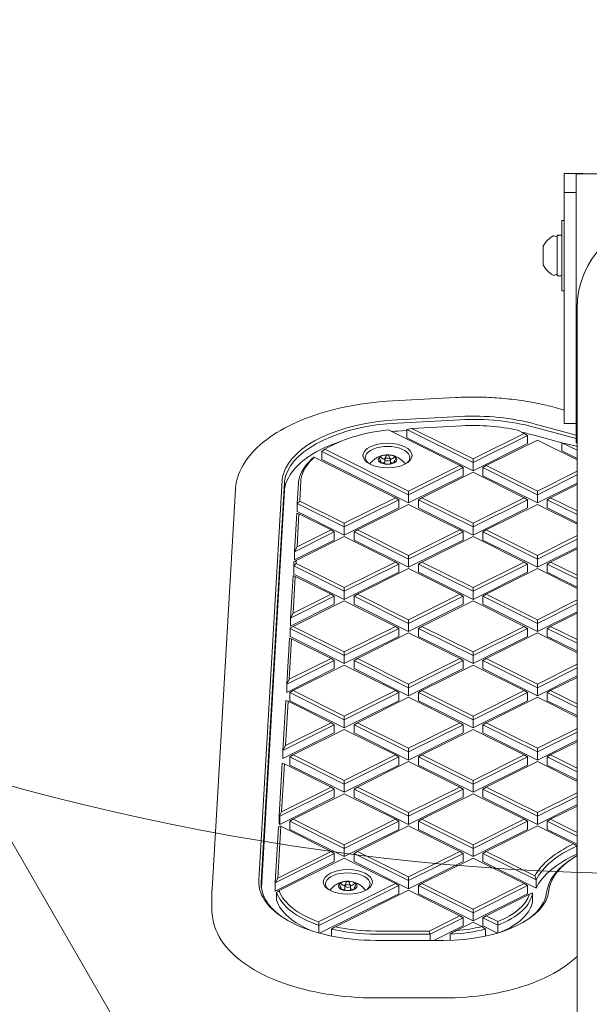
# Model space of a CAD drawing. Units: millimetres. Extents: x 611 to 11031, y 1105 to 7310.
# Drawn here: x 8019 to 8262, y 4242 to 4663 of the extents above; entities that cross this region are included whole.
import ezdxf

# ---------------------------------------------------------------- set-up
doc = ezdxf.new("R2010")
doc.units = ezdxf.units.MM
doc.header["$LTSCALE"] = 30
doc.layers.add('Fall Zone', color=5, linetype='Continuous', lineweight=20, true_color=0x0000ff)
doc.layers.add('Visible (ISO)', color=7, linetype='Continuous', lineweight=18)

msp = doc.modelspace()

# ---------------------------------------------------------------- linework, layer by layer
at = {"layer": 'Fall Zone', "color": 150, "true_color": 0x0080ff}
msp.add_line((7214.86, 5697.92), (9189.86, 2277.12), dxfattribs=at)
at = {"layer": 'Fall Zone', "color": 1, "true_color": 0xff0000}
for centre in [(8294.86, 5347.73), (9296.68, 3462.52)]:
    msp.add_circle(centre, 1050, dxfattribs=at)
at = {"layer": 'Fall Zone', "color": 7}
msp.add_arc((8031.32, 4309.84), 3000, 0, 90, dxfattribs=at)
at = {"layer": 'Fall Zone', "color": 1, "true_color": 0xff0000}
msp.add_arc((7832.73, 3987.73), 1050, 30, 210, dxfattribs=at)
at = {"layer": 'Visible (ISO)'}
for p, q in [((8251.36, 4597.28), (8251.36, 4589.18)), ((8251.36, 4597.28), (8259.36, 4597.28)), ((8256.36, 4597.23), (8333.36, 4597.23)), ((8256.36, 4597.23), (8256.36, 4581.23)), ((8259.36, 4597.28), (8259.36, 4597.23)), ((8251.36, 4581.28), (8251.36, 4589.18)), ((8251.36, 4589.18), (8256.36, 4589.18)), ((8250.36, 4547.23), (8250.36, 4577.23)), ((8251.36, 4577.23), (8250.36, 4577.23)), ((8251.36, 4581.28), (8251.36, 4498.28)), ((8256.36, 4498.23), (8256.36, 4581.23)), ((8248.36, 4570.23), (8247.05, 4570.67)), ((8248.36, 4570.83), (8248.36, 4570.83)), ((8248.36, 4570.79), (8248.36, 4570.83)), ((8248.36, 4553.63), (8248.36, 4570.79)), ((8249.42, 4570.93), (8248.46, 4570.93)), ((8242.36, 4566.23), (8242.36, 4565.7)), ((8242.36, 4565.7), (8242.36, 4562.23)), ((8242.36, 4562.23), (8242.36, 4558.77)), ((8242.36, 4558.77), (8242.36, 4558.23)), ((8248.36, 4554.23), (8247.05, 4553.8)), ((8250.36, 4553.53), (8248.46, 4553.53)), ((8251.36, 4547.23), (8250.36, 4547.23)), ((8256.81, 4539.73), (8256.81, 4423.73)), ((8204.9, 4501.54), (8178.1, 4500.13)), ((8251.36, 4496.18), (8247.42, 4497.26)), ((8251.36, 4490.38), (8251.36, 4498.28)), ((8256.36, 4498.23), (8256.36, 4482.23)), ((8206.74, 4493.41), (8179.93, 4492)), ((8180.04, 4490.64), (8206.84, 4492.05)), ((8186.27, 4488.32), (8207.57, 4489.44)), ((8238.42, 4488.88), (8256.36, 4483.98)), ((8256.36, 4485.41), (8238.9, 4490.19)), ((8251.36, 4490.38), (8256.36, 4490.38)), ((8176.23, 4487.67), (8206.7, 4472.44)), ((8180.04, 4487.18), (8184.08, 4487.39)), ((8184.08, 4487.84), (8186.27, 4488.32)), ((8184.08, 4487.84), (8212.36, 4473.7)), ((8184.08, 4487.84), (8184.08, 4484.37)), ((8212.36, 4475.27), (8186.27, 4488.32)), ((8234.2, 4486.19), (8212.36, 4475.27)), ((8212.36, 4473.7), (8235.61, 4485.33)), ((8231.44, 4487.57), (8234.2, 4486.19)), ((8235.61, 4485.33), (8234.2, 4486.19)), ((8235.61, 4485.33), (8235.61, 4481.86)), ((8238.42, 4485.42), (8250.35, 4482.16)), ((8184.08, 4484.37), (8212.36, 4470.23)), ((8212.36, 4470.23), (8235.61, 4481.86)), ((8218.01, 4472.44), (8239.86, 4483.36)), ((8239.86, 4483.36), (8256.81, 4474.89)), ((8250.35, 4482.2), (8255.99, 4480.95)), ((8250.35, 4482.2), (8256.81, 4478.97)), ((8250.35, 4482.2), (8250.35, 4478.74)), ((8255.99, 4480.95), (8256.81, 4480.73)), ((8256.81, 4480.54), (8255.99, 4480.95)), ((8256.81, 4482.23), (8256.36, 4482.23)), ((8147.76, 4478.5), (8184.86, 4459.95)), ((8147.76, 4478.5), (8147.76, 4475.03)), ((8184.86, 4461.52), (8149.1, 4479.4)), ((8250.35, 4478.74), (8256.81, 4475.51)), ((8144.55, 4476.02), (8179.2, 4458.69)), ((8147.76, 4475.03), (8184.86, 4456.48)), ((8172.99, 4474.03), (8172.99, 4473.62)), ((8174.66, 4473.1), (8174.66, 4475.01)), ((8177.06, 4473.1), (8177.06, 4475.01)), ((8178.73, 4474.03), (8178.73, 4473.62)), ((8206.7, 4472.44), (8184.86, 4461.52)), ((8208.11, 4471.58), (8206.7, 4472.44)), ((8212.36, 4475.27), (8212.36, 4473.7)), ((8212.36, 4473.7), (8212.36, 4470.23)), ((8216.6, 4471.58), (8218.01, 4472.44)), ((8239.86, 4461.52), (8218.01, 4472.44)), ((8184.86, 4459.95), (8208.11, 4471.58)), ((8184.86, 4456.48), (8208.11, 4468.11)), ((8190.51, 4458.69), (8212.36, 4469.61)), ((8208.11, 4471.58), (8208.11, 4468.11)), ((8212.36, 4469.61), (8234.2, 4458.69)), ((8216.6, 4471.58), (8239.86, 4459.95)), ((8216.6, 4471.58), (8216.6, 4468.11)), ((8216.6, 4468.11), (8239.86, 4456.48)), ((8256.81, 4469.99), (8239.86, 4461.52)), ((8239.86, 4459.95), (8256.81, 4468.42)), ((8130.83, 4466.07), (8120.86, 4295.11)), ((8121.86, 4294.23), (8131.83, 4465.19)), ((8137.83, 4465.11), (8137.31, 4456.22)), ((8138.32, 4457.29), (8138.82, 4465.96)), ((8239.86, 4456.48), (8256.81, 4464.96)), ((8245.51, 4458.69), (8256.81, 4464.34)), ((8110.84, 4462.25), (8100.88, 4291.29)), ((8121.94, 4292.01), (8131.83, 4461.73)), ((8184.86, 4459.95), (8184.86, 4461.52)), ((8184.86, 4459.95), (8184.86, 4456.48)), ((8239.86, 4461.52), (8239.86, 4459.95)), ((8239.86, 4459.95), (8239.86, 4456.48)), ((8137.31, 4456.22), (8138.32, 4457.29)), ((8137.31, 4456.22), (8157.36, 4446.2)), ((8137.31, 4456.22), (8137.31, 4452.76)), ((8157.36, 4447.77), (8138.32, 4457.29)), ((8179.2, 4458.69), (8157.36, 4447.77)), ((8157.36, 4446.2), (8180.61, 4457.83)), ((8163.01, 4444.94), (8184.86, 4455.86)), ((8180.61, 4457.83), (8179.2, 4458.69)), ((8180.61, 4457.83), (8180.61, 4454.36)), ((8184.86, 4455.86), (8206.7, 4444.94)), ((8189.1, 4457.83), (8190.51, 4458.69)), ((8189.1, 4457.83), (8212.36, 4446.2)), ((8189.1, 4457.83), (8189.1, 4454.36)), ((8212.36, 4447.77), (8190.51, 4458.69)), ((8234.2, 4458.69), (8212.36, 4447.77)), ((8212.36, 4446.2), (8235.61, 4457.83)), ((8218.01, 4444.94), (8239.86, 4455.86)), ((8235.61, 4457.83), (8234.2, 4458.69)), ((8235.61, 4457.83), (8235.61, 4454.36)), ((8239.86, 4455.86), (8256.81, 4447.39)), ((8244.1, 4457.83), (8245.51, 4458.69)), ((8244.1, 4457.83), (8256.81, 4451.47)), ((8244.1, 4457.83), (8244.1, 4454.36)), ((8256.81, 4453.04), (8245.51, 4458.69)), ((8137.07, 4452.1), (8136.1, 4435.57)), ((8138, 4451.79), (8137.07, 4452.1)), ((8137.18, 4437.68), (8138, 4451.79)), ((8137.31, 4452.76), (8157.36, 4442.73)), ((8138, 4451.79), (8151.7, 4444.94)), ((8157.36, 4442.73), (8180.61, 4454.36)), ((8189.1, 4454.36), (8212.36, 4442.73)), ((8212.36, 4442.73), (8235.61, 4454.36)), ((8244.1, 4454.36), (8256.81, 4448.01)), ((8157.36, 4447.77), (8157.36, 4446.2)), ((8212.36, 4446.2), (8212.36, 4447.77)), ((8136.1, 4435.57), (8153.11, 4444.08)), ((8151.7, 4444.94), (8137.18, 4437.68)), ((8153.11, 4444.08), (8151.7, 4444.94)), ((8153.11, 4444.08), (8153.11, 4440.61)), ((8157.36, 4446.2), (8157.36, 4442.73)), ((8161.6, 4444.08), (8163.01, 4444.94)), ((8161.6, 4444.08), (8184.86, 4432.45)), ((8161.6, 4444.08), (8161.6, 4440.61)), ((8184.86, 4434.02), (8163.01, 4444.94)), ((8206.7, 4444.94), (8184.86, 4434.02)), ((8184.86, 4432.45), (8208.11, 4444.08)), ((8208.11, 4444.08), (8206.7, 4444.94)), ((8208.11, 4444.08), (8208.11, 4440.61)), ((8212.36, 4446.2), (8212.36, 4442.73)), ((8216.6, 4444.08), (8218.01, 4444.94)), ((8216.6, 4444.08), (8239.86, 4432.45)), ((8216.6, 4444.08), (8216.6, 4440.61)), ((8239.86, 4434.02), (8218.01, 4444.94)), ((8256.81, 4442.49), (8239.86, 4434.02)), ((8136.1, 4432.11), (8153.11, 4440.61)), ((8136.84, 4431.85), (8157.36, 4442.11)), ((8157.36, 4442.11), (8179.2, 4431.19)), ((8161.6, 4440.61), (8184.86, 4428.98)), ((8184.86, 4428.98), (8208.11, 4440.61)), ((8190.51, 4431.19), (8212.36, 4442.11)), ((8212.36, 4442.11), (8234.2, 4431.19)), ((8216.6, 4440.61), (8239.86, 4428.98)), ((8239.86, 4432.45), (8256.81, 4440.92)), ((8136.1, 4435.57), (8137.18, 4437.68)), ((8136.1, 4435.57), (8136.1, 4432.11)), ((8184.86, 4434.02), (8184.86, 4432.45)), ((8239.86, 4428.98), (8256.81, 4437.46)), ((8239.86, 4432.45), (8239.86, 4434.02)), ((8245.51, 4431.19), (8256.81, 4436.84)), ((8135.85, 4431.2), (8135.75, 4429.5)), ((8135.75, 4429.5), (8136.76, 4430.57)), ((8135.85, 4431.2), (8136.84, 4431.85)), ((8136.76, 4430.57), (8136.84, 4431.85)), ((8157.36, 4420.27), (8136.76, 4430.57)), ((8179.2, 4431.19), (8157.36, 4420.27)), ((8157.36, 4418.7), (8180.61, 4430.33)), ((8180.61, 4430.33), (8179.2, 4431.19)), ((8180.61, 4430.33), (8180.61, 4426.86)), ((8184.86, 4432.45), (8184.86, 4428.98)), ((8189.1, 4430.33), (8190.51, 4431.19)), ((8189.1, 4430.33), (8212.36, 4418.7)), ((8189.1, 4430.33), (8189.1, 4426.86)), ((8212.36, 4420.27), (8190.51, 4431.19)), ((8234.2, 4431.19), (8212.36, 4420.27)), ((8212.36, 4418.7), (8235.61, 4430.33)), ((8235.61, 4430.33), (8234.2, 4431.19)), ((8235.61, 4430.33), (8235.61, 4426.86)), ((8239.86, 4432.45), (8239.86, 4428.98)), ((8244.1, 4430.33), (8245.51, 4431.19)), ((8244.1, 4430.33), (8256.81, 4423.97)), ((8244.1, 4430.33), (8244.1, 4426.86)), ((8256.81, 4425.54), (8245.51, 4431.19)), ((8135.75, 4429.5), (8157.36, 4418.7)), ((8135.75, 4429.5), (8135.75, 4426.04)), ((8135.75, 4426.04), (8157.36, 4415.23)), ((8157.36, 4415.23), (8180.61, 4426.86)), ((8163.01, 4417.44), (8184.86, 4428.36)), ((8184.86, 4428.36), (8206.7, 4417.44)), ((8189.1, 4426.86), (8212.36, 4415.23)), ((8212.36, 4415.23), (8235.61, 4426.86)), ((8218.01, 4417.44), (8239.86, 4428.36)), ((8239.86, 4428.36), (8256.81, 4419.89)), ((8244.1, 4426.86), (8256.81, 4420.51)), ((8135.51, 4425.38), (8134.45, 4407.25)), ((8136.44, 4425.07), (8135.51, 4425.38)), ((8135.53, 4409.35), (8136.44, 4425.07)), ((8136.44, 4425.07), (8151.7, 4417.44)), ((8256.81, 4173.43), (8256.81, 4423.73)), ((8151.7, 4417.44), (8135.53, 4409.35)), ((8153.11, 4416.58), (8151.7, 4417.44)), ((8157.36, 4418.7), (8157.36, 4420.27)), ((8157.36, 4418.7), (8157.36, 4415.23)), ((8161.6, 4416.58), (8163.01, 4417.44)), ((8184.86, 4406.52), (8163.01, 4417.44)), ((8206.7, 4417.44), (8184.86, 4406.52)), ((8208.11, 4416.58), (8206.7, 4417.44)), ((8212.36, 4420.27), (8212.36, 4418.7)), ((8212.36, 4418.7), (8212.36, 4415.23)), ((8216.6, 4416.58), (8218.01, 4417.44)), ((8239.86, 4406.52), (8218.01, 4417.44)), ((8134.45, 4407.25), (8153.11, 4416.58)), ((8134.45, 4403.78), (8153.11, 4413.11)), ((8135.51, 4403.69), (8157.36, 4414.61)), ((8153.11, 4416.58), (8153.11, 4413.11)), ((8157.36, 4414.61), (8179.2, 4403.69)), ((8161.6, 4416.58), (8184.86, 4404.95)), ((8161.6, 4416.58), (8161.6, 4413.11)), ((8161.6, 4413.11), (8184.86, 4401.48)), ((8184.86, 4404.95), (8208.11, 4416.58)), ((8184.86, 4401.48), (8208.11, 4413.11)), ((8190.51, 4403.69), (8212.36, 4414.61)), ((8208.11, 4416.58), (8208.11, 4413.11)), ((8212.36, 4414.61), (8234.2, 4403.69)), ((8216.6, 4416.58), (8239.86, 4404.95)), ((8216.6, 4416.58), (8216.6, 4413.11)), ((8216.6, 4413.11), (8239.86, 4401.48)), ((8256.81, 4414.99), (8239.86, 4406.52)), ((8239.86, 4404.95), (8256.81, 4413.42)), ((8134.45, 4407.25), (8135.53, 4409.35)), ((8239.86, 4401.48), (8256.81, 4409.96)), ((8245.51, 4403.69), (8256.81, 4409.34)), ((8134.45, 4407.25), (8134.45, 4403.78)), ((8184.86, 4404.95), (8184.86, 4406.52)), ((8184.86, 4404.95), (8184.86, 4401.48)), ((8239.86, 4406.52), (8239.86, 4404.95)), ((8239.86, 4404.95), (8239.86, 4401.48)), ((8134.43, 4403.03), (8134.19, 4402.78)), ((8134.2, 4402.88), (8134.19, 4402.78)), ((8134.19, 4402.78), (8134.19, 4399.31)), ((8134.19, 4402.78), (8157.36, 4391.2)), ((8134.2, 4402.88), (8134.43, 4403.03)), ((8135.51, 4403.69), (8134.43, 4403.03)), ((8157.36, 4392.77), (8135.51, 4403.69)), ((8179.2, 4403.69), (8157.36, 4392.77)), ((8157.36, 4391.2), (8180.61, 4402.83)), ((8163.01, 4389.94), (8184.86, 4400.86)), ((8180.61, 4402.83), (8179.2, 4403.69)), ((8180.61, 4402.83), (8180.61, 4399.36)), ((8184.86, 4400.86), (8206.7, 4389.94)), ((8189.1, 4402.83), (8190.51, 4403.69)), ((8189.1, 4402.83), (8212.36, 4391.2)), ((8189.1, 4402.83), (8189.1, 4399.36)), ((8212.36, 4392.77), (8190.51, 4403.69)), ((8234.2, 4403.69), (8212.36, 4392.77)), ((8212.36, 4391.2), (8235.61, 4402.83)), ((8218.01, 4389.94), (8239.86, 4400.86)), ((8235.61, 4402.83), (8234.2, 4403.69)), ((8235.61, 4402.83), (8235.61, 4399.36)), ((8239.86, 4400.86), (8256.81, 4392.39)), ((8244.1, 4402.83), (8245.51, 4403.69)), ((8244.1, 4402.83), (8256.81, 4396.47)), ((8244.1, 4402.83), (8244.1, 4399.36)), ((8256.81, 4398.04), (8245.51, 4403.69)), ((8133.95, 4398.66), (8132.8, 4378.92)), ((8133.88, 4381.03), (8134.88, 4398.35)), ((8134.88, 4398.35), (8133.95, 4398.66)), ((8134.19, 4399.31), (8157.36, 4387.73)), ((8134.88, 4398.35), (8151.7, 4389.94)), ((8157.36, 4387.73), (8180.61, 4399.36)), ((8189.1, 4399.36), (8212.36, 4387.73)), ((8212.36, 4387.73), (8235.61, 4399.36)), ((8244.1, 4399.36), (8256.81, 4393.01)), ((8157.36, 4391.2), (8157.36, 4392.77)), ((8212.36, 4391.2), (8212.36, 4392.77)), ((8132.8, 4378.92), (8153.11, 4389.08)), ((8151.7, 4389.94), (8133.88, 4381.03)), ((8153.11, 4389.08), (8151.7, 4389.94)), ((8153.11, 4389.08), (8153.11, 4385.61)), ((8157.36, 4391.2), (8157.36, 4387.73)), ((8161.6, 4389.08), (8163.01, 4389.94)), ((8161.6, 4389.08), (8161.6, 4385.61)), ((8161.6, 4389.08), (8184.86, 4377.45)), ((8184.86, 4379.02), (8163.01, 4389.94)), ((8206.7, 4389.94), (8184.86, 4379.02)), ((8184.86, 4377.45), (8208.11, 4389.08)), ((8208.11, 4389.08), (8206.7, 4389.94)), ((8208.11, 4389.08), (8208.11, 4385.61)), ((8212.36, 4391.2), (8212.36, 4387.73)), ((8216.6, 4389.08), (8218.01, 4389.94)), ((8216.6, 4389.08), (8239.86, 4377.45)), ((8216.6, 4389.08), (8216.6, 4385.61)), ((8239.86, 4379.02), (8218.01, 4389.94)), ((8132.8, 4375.46), (8153.11, 4385.61)), ((8135.51, 4376.19), (8157.36, 4387.11)), ((8157.36, 4387.11), (8179.2, 4376.19)), ((8161.6, 4385.61), (8184.86, 4373.98)), ((8184.86, 4373.98), (8208.11, 4385.61)), ((8190.51, 4376.19), (8212.36, 4387.11)), ((8212.36, 4387.11), (8234.2, 4376.19)), ((8216.6, 4385.61), (8239.86, 4373.98)), ((8256.81, 4387.49), (8239.86, 4379.02)), ((8239.86, 4377.45), (8256.81, 4385.92)), ((8132.8, 4378.92), (8133.88, 4381.03)), ((8239.86, 4373.98), (8256.81, 4382.46)), ((8245.51, 4376.19), (8256.81, 4381.84)), ((8132.8, 4378.92), (8132.8, 4375.46)), ((8134.1, 4375.33), (8135.51, 4376.19)), ((8134.1, 4375.33), (8134.1, 4371.86)), ((8134.1, 4375.33), (8157.36, 4363.7)), ((8157.36, 4365.27), (8135.51, 4376.19)), ((8179.2, 4376.19), (8157.36, 4365.27)), ((8157.36, 4363.7), (8180.61, 4375.33)), ((8180.61, 4375.33), (8179.2, 4376.19)), ((8180.61, 4375.33), (8180.61, 4371.86)), ((8184.86, 4379.02), (8184.86, 4377.45)), ((8184.86, 4377.45), (8184.86, 4373.98)), ((8189.1, 4375.33), (8190.51, 4376.19)), ((8189.1, 4375.33), (8189.1, 4371.86)), ((8189.1, 4375.33), (8212.36, 4363.7)), ((8212.36, 4365.27), (8190.51, 4376.19)), ((8234.2, 4376.19), (8212.36, 4365.27)), ((8212.36, 4363.7), (8235.61, 4375.33)), ((8235.61, 4375.33), (8234.2, 4376.19)), ((8235.61, 4375.33), (8235.61, 4371.86)), ((8239.86, 4377.45), (8239.86, 4379.02)), ((8239.86, 4377.45), (8239.86, 4373.98)), ((8244.1, 4375.33), (8245.51, 4376.19)), ((8244.1, 4375.33), (8244.1, 4371.86)), ((8244.1, 4375.33), (8256.81, 4368.97)), ((8256.81, 4370.54), (8245.51, 4376.19)), ((8132.4, 4371.93), (8131.15, 4350.59)), ((8132.22, 4352.7), (8133.33, 4371.63)), ((8133.33, 4371.63), (8132.4, 4371.93)), ((8133.33, 4371.63), (8151.7, 4362.44)), ((8134.1, 4371.86), (8157.36, 4360.23)), ((8157.36, 4360.23), (8180.61, 4371.86)), ((8163.01, 4362.44), (8184.86, 4373.36)), ((8184.86, 4373.36), (8206.7, 4362.44)), ((8189.1, 4371.86), (8212.36, 4360.23)), ((8212.36, 4360.23), (8235.61, 4371.86)), ((8218.01, 4362.44), (8239.86, 4373.36)), ((8239.86, 4373.36), (8256.81, 4364.89)), ((8244.1, 4371.86), (8256.81, 4365.51)), ((8151.7, 4362.44), (8132.22, 4352.7)), ((8153.11, 4361.58), (8151.7, 4362.44)), ((8157.36, 4363.7), (8157.36, 4365.27)), ((8157.36, 4363.7), (8157.36, 4360.23)), ((8161.6, 4361.58), (8163.01, 4362.44)), ((8184.86, 4351.52), (8163.01, 4362.44)), ((8206.7, 4362.44), (8184.86, 4351.52)), ((8208.11, 4361.58), (8206.7, 4362.44)), ((8212.36, 4365.27), (8212.36, 4363.7)), ((8212.36, 4363.7), (8212.36, 4360.23)), ((8216.6, 4361.58), (8218.01, 4362.44)), ((8239.86, 4351.52), (8218.01, 4362.44)), ((8131.15, 4350.59), (8153.11, 4361.58)), ((8135.51, 4348.69), (8157.36, 4359.61)), ((8153.11, 4361.58), (8153.11, 4358.11)), ((8157.36, 4359.61), (8179.2, 4348.69)), ((8161.6, 4361.58), (8161.6, 4358.11)), ((8161.6, 4361.58), (8184.86, 4349.95)), ((8184.86, 4349.95), (8208.11, 4361.58)), ((8190.51, 4348.69), (8212.36, 4359.61)), ((8208.11, 4361.58), (8208.11, 4358.11)), ((8212.36, 4359.61), (8234.2, 4348.69)), ((8216.6, 4361.58), (8216.6, 4358.11)), ((8216.6, 4361.58), (8239.86, 4349.95)), ((8256.81, 4359.99), (8239.86, 4351.52)), ((8239.86, 4349.95), (8256.81, 4358.42)), ((8131.15, 4347.13), (8153.11, 4358.11)), ((8161.6, 4358.11), (8184.86, 4346.48)), ((8184.86, 4346.48), (8208.11, 4358.11)), ((8216.6, 4358.11), (8239.86, 4346.48)), ((8239.86, 4346.48), (8256.81, 4354.96)), ((8245.51, 4348.69), (8256.81, 4354.34)), ((8131.15, 4350.59), (8132.22, 4352.7)), ((8131.15, 4350.59), (8131.15, 4347.13)), ((8184.86, 4349.95), (8184.86, 4351.52)), ((8184.86, 4349.95), (8184.86, 4346.48)), ((8239.86, 4351.52), (8239.86, 4349.95)), ((8239.86, 4349.95), (8239.86, 4346.48)), ((8134.1, 4347.83), (8135.51, 4348.69)), ((8134.1, 4347.83), (8134.1, 4344.36)), ((8134.1, 4347.83), (8157.36, 4336.2)), ((8157.36, 4337.77), (8135.51, 4348.69)), ((8179.2, 4348.69), (8157.36, 4337.77)), ((8157.36, 4336.2), (8180.61, 4347.83)), ((8163.01, 4334.94), (8184.86, 4345.86)), ((8180.61, 4347.83), (8179.2, 4348.69)), ((8180.61, 4347.83), (8180.61, 4344.36)), ((8184.86, 4345.86), (8206.7, 4334.94)), ((8189.1, 4347.83), (8190.51, 4348.69)), ((8189.1, 4347.83), (8189.1, 4344.36)), ((8189.1, 4347.83), (8212.36, 4336.2)), ((8212.36, 4337.77), (8190.51, 4348.69)), ((8234.2, 4348.69), (8212.36, 4337.77)), ((8212.36, 4336.2), (8235.61, 4347.83)), ((8218.01, 4334.94), (8239.86, 4345.86)), ((8235.61, 4347.83), (8234.2, 4348.69)), ((8235.61, 4347.83), (8235.61, 4344.36)), ((8239.86, 4345.86), (8256.81, 4337.39)), ((8244.1, 4347.83), (8245.51, 4348.69)), ((8244.1, 4347.83), (8244.1, 4344.36)), ((8244.1, 4347.83), (8256.81, 4341.47)), ((8256.81, 4343.04), (8245.51, 4348.69)), ((8130.84, 4345.21), (8129.52, 4322.61)), ((8130.57, 4324.38), (8131.77, 4344.91)), ((8131.77, 4344.91), (8130.84, 4345.21)), ((8131.77, 4344.91), (8151.7, 4334.94)), ((8134.1, 4344.36), (8157.36, 4332.73)), ((8157.36, 4332.73), (8180.61, 4344.36)), ((8189.1, 4344.36), (8212.36, 4332.73)), ((8212.36, 4332.73), (8235.61, 4344.36)), ((8244.1, 4344.36), (8256.81, 4338.01)), ((8157.36, 4337.77), (8157.36, 4336.2)), ((8212.36, 4336.2), (8212.36, 4337.77)), ((8129.86, 4322.45), (8153.11, 4334.08)), ((8151.7, 4334.94), (8130.57, 4324.38)), ((8153.11, 4334.08), (8151.7, 4334.94)), ((8153.11, 4334.08), (8153.11, 4330.61)), ((8157.36, 4336.2), (8157.36, 4332.73)), ((8161.6, 4334.08), (8163.01, 4334.94)), ((8161.6, 4334.08), (8161.6, 4330.61)), ((8161.6, 4334.08), (8184.86, 4322.45)), ((8184.86, 4324.02), (8163.01, 4334.94)), ((8206.7, 4334.94), (8184.86, 4324.02)), ((8184.86, 4322.45), (8208.11, 4334.08)), ((8208.11, 4334.08), (8206.7, 4334.94)), ((8208.11, 4334.08), (8208.11, 4330.61)), ((8212.36, 4336.2), (8212.36, 4332.73)), ((8216.6, 4334.08), (8218.01, 4334.94)), ((8216.6, 4334.08), (8216.6, 4330.61)), ((8216.6, 4334.08), (8239.86, 4322.45)), ((8239.86, 4324.02), (8218.01, 4334.94)), ((8129.86, 4318.98), (8153.11, 4330.61)), ((8135.51, 4321.19), (8157.36, 4332.11)), ((8157.36, 4332.11), (8179.2, 4321.19)), ((8161.6, 4330.61), (8184.86, 4318.98)), ((8184.86, 4318.98), (8208.11, 4330.61)), ((8190.51, 4321.19), (8212.36, 4332.11)), ((8212.36, 4332.11), (8234.2, 4321.19)), ((8216.6, 4330.61), (8239.86, 4318.98)), ((8256.81, 4332.49), (8239.86, 4324.02)), ((8239.86, 4322.45), (8256.81, 4330.92)), ((8239.86, 4318.98), (8256.81, 4327.46)), ((8245.51, 4321.19), (8256.81, 4326.84)), ((8129.52, 4322.61), (8129.86, 4322.97)), ((8129.52, 4322.61), (8129.52, 4319.15)), ((8129.52, 4322.61), (8129.86, 4322.45)), ((8130.57, 4324.38), (8129.86, 4322.97)), ((8129.86, 4322.97), (8129.86, 4322.45)), ((8129.86, 4322.45), (8129.86, 4318.98)), ((8134.1, 4320.33), (8135.51, 4321.19)), ((8134.1, 4320.33), (8134.1, 4316.86)), ((8134.1, 4320.33), (8157.36, 4308.7)), ((8157.36, 4310.27), (8135.51, 4321.19)), ((8179.2, 4321.19), (8157.36, 4310.27)), ((8157.36, 4308.7), (8180.61, 4320.33)), ((8180.61, 4320.33), (8179.2, 4321.19)), ((8180.61, 4320.33), (8180.61, 4316.86)), ((8184.86, 4324.02), (8184.86, 4322.45)), ((8184.86, 4322.45), (8184.86, 4318.98)), ((8189.1, 4320.33), (8190.51, 4321.19)), ((8189.1, 4320.33), (8189.1, 4316.86)), ((8189.1, 4320.33), (8212.36, 4308.7)), ((8212.36, 4310.27), (8190.51, 4321.19)), ((8234.2, 4321.19), (8212.36, 4310.27)), ((8212.36, 4308.7), (8235.61, 4320.33)), ((8235.61, 4320.33), (8234.2, 4321.19)), ((8235.61, 4320.33), (8235.61, 4316.86)), ((8239.86, 4322.45), (8239.86, 4324.02)), ((8239.86, 4322.45), (8239.86, 4318.98)), ((8244.1, 4320.33), (8245.51, 4321.19)), ((8244.1, 4320.33), (8256.81, 4313.97)), ((8244.1, 4320.33), (8244.1, 4316.86)), ((8256.81, 4315.54), (8245.51, 4321.19)), ((8129.25, 4317.9), (8127.86, 4294.14)), ((8128.92, 4296.05), (8130.21, 4318.18)), ((8129.86, 4318.3), (8129.25, 4317.9)), ((8129.52, 4319.15), (8129.86, 4318.98)), ((8130.21, 4318.18), (8129.86, 4318.3)), ((8130.21, 4318.18), (8151.7, 4307.44)), ((8134.1, 4316.86), (8157.36, 4305.23)), ((8157.36, 4305.23), (8180.61, 4316.86)), ((8163.01, 4307.44), (8184.86, 4318.36)), ((8184.86, 4318.36), (8206.7, 4307.44)), ((8189.1, 4316.86), (8212.36, 4305.23)), ((8212.36, 4305.23), (8235.61, 4316.86)), ((8218.01, 4307.44), (8239.86, 4318.36)), ((8239.86, 4318.36), (8255.33, 4310.63)), ((8244.1, 4316.86), (8256.81, 4310.51)), ((8157.36, 4308.7), (8157.36, 4310.27)), ((8157.36, 4308.7), (8157.36, 4305.23)), ((8212.36, 4310.27), (8212.36, 4308.7)), ((8212.36, 4308.7), (8212.36, 4305.23)), ((8256.77, 4309.75), (8256.77, 4306.28)), ((8127.85, 4293.94), (8153.11, 4306.58)), ((8151.7, 4307.44), (8128.92, 4296.05)), ((8129.5, 4290.68), (8157.36, 4304.61)), ((8153.11, 4306.58), (8151.7, 4307.44)), ((8153.11, 4306.58), (8153.11, 4303.11)), ((8157.36, 4304.61), (8179.2, 4293.69)), ((8161.6, 4306.58), (8163.01, 4307.44)), ((8161.6, 4306.58), (8161.6, 4303.11)), ((8161.6, 4306.58), (8184.86, 4294.95)), ((8184.86, 4296.52), (8163.01, 4307.44)), ((8206.7, 4307.44), (8184.86, 4296.52)), ((8184.86, 4294.95), (8208.11, 4306.58)), ((8190.51, 4293.69), (8212.36, 4304.61)), ((8208.11, 4306.58), (8206.7, 4307.44)), ((8208.11, 4306.58), (8208.11, 4303.11)), ((8212.36, 4304.61), (8234.2, 4293.69)), ((8216.6, 4306.58), (8218.01, 4307.44)), ((8216.6, 4306.58), (8239.34, 4295.21)), ((8216.6, 4306.58), (8216.6, 4303.11)), ((8238.81, 4297.04), (8218.01, 4307.44)), ((8253.92, 4303.79), (8253.1, 4303.21)), ((8127.85, 4290.48), (8153.11, 4303.11)), ((8161.6, 4303.11), (8184.86, 4291.48)), ((8184.86, 4291.48), (8208.11, 4303.11)), ((8216.6, 4303.11), (8239.34, 4291.74)), ((8127.85, 4293.95), (8128.92, 4296.05)), ((8184.86, 4294.95), (8184.86, 4296.52)), ((8239.34, 4295.21), (8239.34, 4291.74)), ((8127.85, 4293.94), (8127.85, 4290.48)), ((8179.2, 4293.69), (8146.42, 4277.3)), ((8146.53, 4275.78), (8180.61, 4292.83)), ((8153.6, 4275.23), (8184.86, 4290.86)), ((8155.99, 4291.65), (8155.99, 4291.26)), ((8157.66, 4290.74), (8157.66, 4292.65)), ((8160.06, 4290.74), (8160.06, 4292.65)), ((8161.73, 4291.7), (8161.73, 4291.26)), ((8180.61, 4292.83), (8179.2, 4293.69)), ((8180.61, 4292.83), (8180.61, 4289.36)), ((8184.86, 4294.95), (8184.86, 4291.48)), ((8184.86, 4290.86), (8206.7, 4279.94)), ((8189.1, 4292.83), (8190.51, 4293.69)), ((8189.1, 4292.83), (8189.1, 4289.36)), ((8189.1, 4292.83), (8212.36, 4281.2)), ((8212.36, 4282.77), (8190.51, 4293.69)), ((8234.2, 4293.69), (8212.36, 4282.77)), ((8212.36, 4281.2), (8235.61, 4292.83)), ((8235.61, 4292.83), (8234.2, 4293.69)), ((8235.61, 4292.83), (8235.61, 4289.36)), ((8100.84, 4290.05), (8100.84, 4282.26)), ((8128.43, 4289.99), (8128.43, 4286.52)), ((8146.81, 4272.46), (8180.61, 4289.36)), ((8189.1, 4289.36), (8212.36, 4277.73)), ((8212.36, 4277.73), (8235.61, 4289.36)), ((8218.01, 4279.94), (8236.45, 4289.16)), ((8237.76, 4289.66), (8237.76, 4286.19)), ((8212.36, 4281.2), (8212.36, 4282.77)), ((8206.7, 4279.94), (8193.58, 4273.38)), ((8194, 4272.02), (8208.11, 4279.08)), ((8208.11, 4279.08), (8206.7, 4279.94)), ((8208.11, 4279.08), (8208.11, 4275.61)), ((8212.36, 4281.2), (8212.36, 4277.73)), ((8216.6, 4279.08), (8218.01, 4279.94)), ((8216.6, 4279.08), (8222.92, 4275.92)), ((8216.6, 4279.08), (8216.6, 4275.61)), ((8223, 4277.45), (8218.01, 4279.94)), ((8146.53, 4275.78), (8146.53, 4272.54)), ((8151.89, 4274.22), (8151.89, 4271.25)), ((8195.66, 4269.38), (8208.11, 4275.61)), ((8205.3, 4273.58), (8212.36, 4277.11)), ((8212.36, 4277.11), (8216.07, 4275.25)), ((8216.6, 4275.61), (8222.78, 4272.52)), ((8217.75, 4274.26), (8217.75, 4271.24)), ((8222.92, 4275.92), (8222.92, 4272.56)), ((8193.58, 4273.38), (8170.84, 4273.38)), ((8170.84, 4272.02), (8194, 4272.02)), ((8194, 4272.02), (8193.58, 4273.38)), ((8194, 4272.02), (8194, 4269.38)), ((8202.58, 4272.06), (8202.58, 4269.42)), ((8170.84, 4269.38), (8199.86, 4269.38)), ((8199.86, 4244.76), (8170.84, 4244.76))]:
    msp.add_line(p, q, dxfattribs=at)
for centre, radius, start, end in [((8294.86, 4539.73), 38.05, 0, 180), ((8251.29, 4561.8), 9.98, 117.6332, 153.6007), ((8246.9, 4570.19), 0.5, 71.5651, 117.6332), ((8248.46, 4570.83), 0.1, 90, 180), ((8251.29, 4562.67), 9.98, 206.3993, 242.3668), ((8246.9, 4554.27), 0.5, 242.3668, 288.4349), ((8248.46, 4553.63), 0.1, 180, 270)]:
    msp.add_arc(centre, radius, start, end, dxfattribs=at)
for centre, major_axis, ratio, start_param, end_param in [((8249.42, 4562.23), (49.34, 0), 0.176327, 1.55186, 1.590371), ((8253.05, 4562.23), (49.34, 0), 0.176327, 1.625452, 1.664068), ((8212.49, 4466.07), (-55, 0), 0.5, 4.211609, 4.817266), ((8185.69, 4464.66), (-55, 0), 0.5, 4.817266, 6.129802), ((8185.69, 4463.79), (-54, 0), 0.5, 4.817266, 6.129802), ((8212.49, 4465.2), (54, 0), 0.5, 1.070017, 1.675673), ((8212.49, 4466.07), (47, 0), 0.5, 1.155955, 1.675673), ((8185.69, 4464.66), (47, 0), 0.5, 1.773417, 2.463307), ((8185.69, 4460.33), (54, 0), 0.5, 1.675673, 1.722152), ((8212.49, 4461.74), (54, 0), 0.5, 1.070017, 1.175956), ((8185.69, 4460.33), (-54, 0), 0.5, 5.293071, 6.129802), ((8175.86, 4475.88), (-9.5, 0), 0.5, 2.598745, 6.826033), ((8175.86, 4475.01), (-4, 0), 0.5, 4.712389, 5.759587), ((8175.86, 4475.01), (-4, 0), 0.5, 3.665191, 4.712389), ((8185.69, 4463.79), (-48, 0), 0.5, 5.750998, 6.129802), ((8185.69, 4464.66), (-47, 0), 0.5, 5.778583, 6.129802), ((8175.86, 4475.01), (-4, 0), 0.5, 5.759587, 6.806784), ((8175.86, 4475.01), (4, 0), 0.5, 3.665191, 4.712389), ((8173.04, 4473.22), (-0.75, 0), 0.5, 4.428978, 4.740143), ((8173.67, 4474.3), (-1.5, 0), 0.5, 1.287385, 2.287549), ((8175.86, 4472.84), (1.5, 0), 0.5, 2.498092, 2.746493), ((8175.86, 4475.01), (4, 0), 0.5, 4.712389, 5.759587), ((8178.04, 4474.3), (-1.5, 0), 0.5, 0.854043, 1.854207), ((8175.86, 4472.84), (1.5, 0), 0.5, 0.3951, 0.643501), ((8178.67, 4473.22), (-0.75, 0), 0.5, 4.684634, 4.9958), ((8175.86, 4475.01), (4, 0), 0.5, 5.759587, 6.806784), ((8175.81, 4465.42), (-45, 0), 0.5, 6.129802, 6.254054), ((8175.81, 4464.55), (-44, 0), 0.5, 6.129802, 6.254054), ((8175.81, 4465.42), (-37, 0), 0.5, 6.129802, 6.254054), ((8175.81, 4461.09), (-44, 0), 0.5, 6.129802, 6.254054), ((8175.81, 4464.55), (-38, 0), 0.5, 6.129802, 6.254054), ((8294.86, 4289.31), (-58.14, 0), 0.5, 5.460069, 6.014034), ((8294.86, 4288.45), (-57.14, 0), 0.5, 5.441887, 6.044357), ((8294.86, 4284.98), (-57.14, 0), 0.5, 5.441887, 6.044357), ((8294.86, 4289.31), (-50.14, 0), 0.5, 5.573999, 6.229144), ((8294.86, 4288.45), (-51.14, 0), 0.5, 5.667706, 6.229144), ((8170.84, 4294.38), (-50, 0), 0.5, 6.254054, 7.853982), ((8158.86, 4293.52), (-9.5, 0), 0.5, 2.598745, 6.826033), ((8170.84, 4293.52), (-49, 0), 0.5, 6.254054, 6.884307), ((8170.84, 4330.76), (-41.69, -41.09), 0.256201, 6.006728, 6.015877), ((8170.84, 4266.66), (-31.9, 51.61), 0.558745, 0.715076, 0.715136), ((8158.86, 4292.65), (-4, 0), 0.5, 5.772081, 6.819279), ((8158.86, 4292.65), (-4, 0), 0.5, 4.724884, 5.772081), ((8158.86, 4292.65), (4, 0), 0.5, 3.677686, 4.724884), ((8156.02, 4290.85), (-0.75, 0), 0.5, 4.441473, 4.665183), ((8156.62, 4291.93), (-1.5, 0), 0.5, 1.29988, 2.330017), ((8158.86, 4290.49), (1.5, 0), 0.5, 2.498092, 2.746493), ((8158.86, 4292.65), (-4, 0), 0.5, 3.677686, 4.724884), ((8158.86, 4292.65), (4, 0), 0.5, 4.724884, 5.772081), ((8160.99, 4291.96), (-1.5, 0), 0.5, 0.895285, 1.866702), ((8158.86, 4290.49), (1.5, 0), 0.5, 0.3951, 0.643501), ((8161.65, 4290.88), (-0.75, 0), 0.5, 4.615394, 5.008295), ((8158.86, 4292.65), (4, 0), 0.5, 5.772081, 6.819279), ((8170.84, 4293.52), (-43, 0), 0.5, 0.164805, 0.969828), ((8170.84, 4294.38), (-42, 0), 0.5, 0.177, 0.950085), ((8199.86, 4291.88), (45, 0), 0.5, 4.712389, 6.229144), ((8199.86, 4291.02), (38, 0), 0.5, 5.364552, 6.211498), ((8199.86, 4291.88), (37, 0), 0.5, 5.388163, 6.135608), ((8199.86, 4291.02), (44, 0), 0.5, 5.683687, 6.229144), ((8170.84, 4290.05), (-43, 0), 0.5, 0.164805, 0.884157), ((8199.86, 4287.55), (38, 0), 0.5, 5.406242, 6.211498), ((8170.84, 4293.52), (43, 0), 0.5, 4.255805, 4.712389), ((8170.84, 4294.38), (-42, 0), 0.5, 1.147691, 1.570796), ((8199.86, 4291.02), (38, 0), 0.5, 4.784076, 5.202791), ((8199.86, 4291.88), (-37, 0), 0.5, 1.718374, 2.024527)]:
    msp.add_ellipse(centre, major_axis=major_axis, ratio=ratio, start_param=start_param, end_param=end_param, dxfattribs=at)
for centre, major_axis in [((8175.86, 4476.74), (-10.5, 0)), ((8175.86, 4475.01), (-1.2, 0)), ((8158.86, 4294.38), (-10.5, 0)), ((8158.86, 4292.65), (-1.2, 0))]:
    msp.add_ellipse(centre, major_axis=major_axis, ratio=0.5, dxfattribs=at)
for points, knots in [([(8248.36, 4570.83), (8248.36, 4570.84), (8248.36, 4570.86), (8248.37, 4570.88), (8248.38, 4570.89), (8248.39, 4570.91), (8248.41, 4570.92), (8248.43, 4570.93), (8248.44, 4570.93), (8248.46, 4570.93)], [-0.01494278, -0.01494278, -0.01494278, -0.01494278, -0.01125626, -0.01125626, -0.00753437, -0.00753437, -0.00377808, -0.00377808, 0, 0, 0, 0]), ([(8248.46, 4570.89), (8248.44, 4570.89), (8248.43, 4570.89), (8248.41, 4570.88), (8248.39, 4570.87), (8248.38, 4570.85), (8248.37, 4570.84), (8248.36, 4570.82), (8248.36, 4570.8), (8248.36, 4570.79)], [0, 0, 0, 0, 0.00377621, 0.00377621, 0.007563, 0.007563, 0.01132514, 0.01132514, 0.01503577, 0.01503577, 0.01503577, 0.01503577]), ([(8247.42, 4497.26), (8244.82, 4497.97), (8242.15, 4498.6), (8236.68, 4499.69), (8233.88, 4500.15), (8228.21, 4500.9), (8225.33, 4501.19), (8219.52, 4501.59), (8216.6, 4501.71), (8210.75, 4501.75), (8207.82, 4501.69), (8204.9, 4501.54)], [1.0700168, 1.0700168, 1.0700168, 1.0700168, 1.1911481, 1.1911481, 1.3122794, 1.3122794, 1.4334107, 1.4334107, 1.554542, 1.554542, 1.6756733, 1.6756733, 1.6756733, 1.6756733]), ([(8178.1, 4500.13), (8171.79, 4499.79), (8165.56, 4499.05), (8153.65, 4496.75), (8147.97, 4495.21), (8137.52, 4491.4), (8132.74, 4489.13), (8124.37, 4483.94), (8120.77, 4481.02), (8115.05, 4474.53), (8112.91, 4470.96), (8111.74, 4467.15)], [1.675673, 1.675673, 1.675673, 1.675673, 1.93818, 1.93818, 2.200688, 2.200688, 2.463195, 2.463195, 2.725702, 2.725702, 2.988209, 2.988209, 2.988209, 2.988209]), ([(8183.47, 4473.13), (8183.02, 4473.73), (8182.56, 4474.21), (8181.34, 4475.3), (8180.63, 4475.73), (8179.1, 4476.5), (8178.35, 4476.71), (8176.82, 4477.02), (8176.08, 4477.06), (8174.53, 4476.97), (8173.72, 4476.84), (8172.25, 4476.3), (8171.73, 4476.08), (8170.71, 4475.48), (8170.23, 4475.15), (8169.24, 4474.3), (8168.73, 4473.79), (8168.24, 4473.13)], [3.49566, 3.49566, 3.49566, 3.49566, 3.652535, 3.652535, 3.927345, 3.927345, 4.32773, 4.32773, 4.833224, 4.833224, 5.338719, 5.338719, 5.576362, 5.576362, 5.757648, 5.757648, 5.929118, 5.929118, 5.929118, 5.929118]), ([(8173.25, 4475.75), (8173.38, 4475.63), (8173.51, 4475.52), (8173.76, 4475.37), (8173.89, 4475.31), (8174.16, 4475.24), (8174.3, 4475.24), (8174.54, 4475.31), (8174.66, 4475.38), (8174.85, 4475.58), (8174.93, 4475.71), (8175.05, 4475.97), (8175.1, 4476.13), (8175.13, 4476.29)], [0.0813899, 0.0813899, 0.0813899, 0.0813899, 0.1308862, 0.1308862, 0.1732559, 0.1732559, 0.2156255, 0.2156255, 0.2579951, 0.2579951, 0.3003648, 0.3003648, 0.349861, 0.349861, 0.349861, 0.349861]), ([(8175.13, 4476.29), (8175.15, 4476.43), (8175.2, 4476.55), (8175.33, 4476.76), (8175.41, 4476.85), (8175.57, 4476.94), (8175.62, 4476.97), (8175.74, 4477), (8175.8, 4477.01), (8175.86, 4477.01)], [0.0469556, 0.0469556, 0.0469556, 0.0469556, 0.0865344, 0.0865344, 0.1221002, 0.1221002, 0.1398831, 0.1398831, 0.1576659, 0.1576659, 0.1576659, 0.1576659]), ([(8175.86, 4477.01), (8175.92, 4477.01), (8175.98, 4477), (8176.09, 4476.97), (8176.15, 4476.94), (8176.3, 4476.85), (8176.38, 4476.76), (8176.51, 4476.55), (8176.56, 4476.43), (8176.58, 4476.29)], [0.1576659, 0.1576659, 0.1576659, 0.1576659, 0.1754488, 0.1754488, 0.1932317, 0.1932317, 0.2287975, 0.2287975, 0.2683763, 0.2683763, 0.2683763, 0.2683763]), ([(8176.58, 4476.29), (8176.62, 4476.13), (8176.67, 4475.97), (8176.79, 4475.71), (8176.86, 4475.58), (8177.05, 4475.38), (8177.17, 4475.31), (8177.41, 4475.24), (8177.55, 4475.24), (8177.82, 4475.31), (8177.95, 4475.37), (8178.2, 4475.52), (8178.33, 4475.63), (8178.46, 4475.75)], [0.0813899, 0.0813899, 0.0813899, 0.0813899, 0.1308862, 0.1308862, 0.1732559, 0.1732559, 0.2156255, 0.2156255, 0.2579951, 0.2579951, 0.3003648, 0.3003648, 0.349861, 0.349861, 0.349861, 0.349861]), ([(8172.52, 4475.12), (8172.45, 4475.24), (8172.39, 4475.36), (8172.31, 4475.58), (8172.29, 4475.69), (8172.3, 4475.83), (8172.31, 4475.87), (8172.34, 4475.95), (8172.36, 4475.98), (8172.39, 4476.01)], [0.0469556, 0.0469556, 0.0469556, 0.0469556, 0.0865344, 0.0865344, 0.1221002, 0.1221002, 0.1398831, 0.1398831, 0.1576659, 0.1576659, 0.1576659, 0.1576659]), ([(8172.39, 4474.01), (8172.36, 4474.03), (8172.34, 4474.06), (8172.31, 4474.09), (8172.3, 4474.11), (8172.29, 4474.14), (8172.31, 4474.14), (8172.39, 4474.12), (8172.45, 4474.08), (8172.52, 4474.04)], [0.1576659, 0.1576659, 0.1576659, 0.1576659, 0.1754488, 0.1754488, 0.1932317, 0.1932317, 0.2287975, 0.2287975, 0.2683763, 0.2683763, 0.2683763, 0.2683763]), ([(8172.39, 4476.01), (8172.42, 4476.03), (8172.46, 4476.05), (8172.54, 4476.08), (8172.58, 4476.08), (8172.73, 4476.07), (8172.84, 4476.04), (8173.04, 4475.93), (8173.15, 4475.85), (8173.25, 4475.75)], [0.1576659, 0.1576659, 0.1576659, 0.1576659, 0.1754488, 0.1754488, 0.1932317, 0.1932317, 0.2287975, 0.2287975, 0.2683763, 0.2683763, 0.2683763, 0.2683763]), ([(8172.61, 4473.84), (8172.57, 4473.87), (8172.53, 4473.9), (8172.46, 4473.95), (8172.42, 4473.98), (8172.39, 4474.01)], [0.12437168, 0.12437168, 0.12437168, 0.12437168, 0.13988307, 0.13988307, 0.15766595, 0.15766595, 0.15766595, 0.15766595]), ([(8172.52, 4474.04), (8172.62, 4473.98), (8172.7, 4473.94), (8172.83, 4473.89), (8172.89, 4473.88), (8172.96, 4473.92), (8172.99, 4473.96), (8172.99, 4474.1), (8172.96, 4474.2), (8172.89, 4474.43), (8172.83, 4474.56), (8172.7, 4474.82), (8172.62, 4474.97), (8172.52, 4475.12)], [0.0813899, 0.0813899, 0.0813899, 0.0813899, 0.1308862, 0.1308862, 0.1732559, 0.1732559, 0.2156255, 0.2156255, 0.2579951, 0.2579951, 0.3003648, 0.3003648, 0.349861, 0.349861, 0.349861, 0.349861]), ([(8178.46, 4475.75), (8178.56, 4475.85), (8178.67, 4475.93), (8178.88, 4476.04), (8178.98, 4476.07), (8179.13, 4476.08), (8179.17, 4476.08), (8179.25, 4476.05), (8179.29, 4476.03), (8179.32, 4476.01)], [0.0469556, 0.0469556, 0.0469556, 0.0469556, 0.0865344, 0.0865344, 0.1221002, 0.1221002, 0.1398831, 0.1398831, 0.1576659, 0.1576659, 0.1576659, 0.1576659]), ([(8179.19, 4475.12), (8179.09, 4474.97), (8179.01, 4474.82), (8178.88, 4474.56), (8178.83, 4474.43), (8178.75, 4474.2), (8178.73, 4474.1), (8178.73, 4473.96), (8178.75, 4473.92), (8178.83, 4473.88), (8178.88, 4473.89), (8179.01, 4473.94), (8179.09, 4473.98), (8179.19, 4474.04)], [0.0813899, 0.0813899, 0.0813899, 0.0813899, 0.1308862, 0.1308862, 0.1732559, 0.1732559, 0.2156255, 0.2156255, 0.2579951, 0.2579951, 0.3003648, 0.3003648, 0.349861, 0.349861, 0.349861, 0.349861]), ([(8179.32, 4474.01), (8179.29, 4473.98), (8179.25, 4473.95), (8179.18, 4473.9), (8179.14, 4473.87), (8179.1, 4473.84)], [0.15766595, 0.15766595, 0.15766595, 0.15766595, 0.17544883, 0.17544883, 0.19096022, 0.19096022, 0.19096022, 0.19096022]), ([(8179.32, 4476.01), (8179.35, 4475.98), (8179.37, 4475.95), (8179.41, 4475.87), (8179.42, 4475.83), (8179.43, 4475.69), (8179.4, 4475.58), (8179.33, 4475.36), (8179.27, 4475.24), (8179.19, 4475.12)], [0.1576659, 0.1576659, 0.1576659, 0.1576659, 0.1754488, 0.1754488, 0.1932317, 0.1932317, 0.2287975, 0.2287975, 0.2683763, 0.2683763, 0.2683763, 0.2683763]), ([(8179.19, 4474.04), (8179.27, 4474.08), (8179.33, 4474.12), (8179.4, 4474.14), (8179.43, 4474.14), (8179.42, 4474.11), (8179.41, 4474.09), (8179.37, 4474.06), (8179.35, 4474.03), (8179.32, 4474.01)], [0.0469556, 0.0469556, 0.0469556, 0.0469556, 0.0865344, 0.0865344, 0.1221002, 0.1221002, 0.1398831, 0.1398831, 0.1576659, 0.1576659, 0.1576659, 0.1576659]), ([(8111.74, 4467.15), (8111.64, 4466.83), (8111.55, 4466.51), (8111.38, 4465.86), (8111.3, 4465.54), (8111.17, 4464.89), (8111.11, 4464.56), (8111, 4463.9), (8110.96, 4463.57), (8110.89, 4462.92), (8110.86, 4462.58), (8110.84, 4462.25)], [2.9882091, 2.9882091, 2.9882091, 2.9882091, 3.0130595, 3.0130595, 3.0379099, 3.0379099, 3.0627603, 3.0627603, 3.0876108, 3.0876108, 3.1124612, 3.1124612, 3.1124612, 3.1124612]), ([(8100.88, 4291.29), (8100.87, 4291.21), (8100.87, 4291.12), (8100.86, 4290.96), (8100.86, 4290.88), (8100.85, 4290.71), (8100.85, 4290.63), (8100.85, 4290.46), (8100.85, 4290.38), (8100.84, 4290.22), (8100.84, 4290.13), (8100.84, 4290.05)], [3.11246117, 3.11246117, 3.11246117, 3.11246117, 3.11828746, 3.11828746, 3.12411376, 3.12411376, 3.12994006, 3.12994006, 3.13576636, 3.13576636, 3.14159265, 3.14159265, 3.14159265, 3.14159265]), ([(8166.47, 4290.77), (8166.02, 4291.37), (8165.56, 4291.86), (8164.34, 4292.94), (8163.63, 4293.37), (8162.1, 4294.14), (8161.35, 4294.35), (8159.82, 4294.66), (8159.08, 4294.7), (8157.53, 4294.61), (8156.72, 4294.48), (8155.25, 4293.95), (8154.73, 4293.72), (8153.71, 4293.12), (8153.23, 4292.8), (8152.24, 4291.94), (8151.73, 4291.43), (8151.24, 4290.77)], [3.483165, 3.483165, 3.483165, 3.483165, 3.64004, 3.64004, 3.914851, 3.914851, 4.315235, 4.315235, 4.820729, 4.820729, 5.326224, 5.326224, 5.563868, 5.563868, 5.745153, 5.745153, 5.916623, 5.916623, 5.916623, 5.916623]), ([(8155.51, 4292.74), (8155.43, 4292.86), (8155.37, 4292.98), (8155.29, 4293.2), (8155.27, 4293.31), (8155.27, 4293.45), (8155.28, 4293.49), (8155.32, 4293.57), (8155.34, 4293.6), (8155.37, 4293.63)], [0.0469556, 0.0469556, 0.0469556, 0.0469556, 0.0865344, 0.0865344, 0.1221002, 0.1221002, 0.1398831, 0.1398831, 0.1576659, 0.1576659, 0.1576659, 0.1576659]), ([(8155.42, 4291.63), (8155.39, 4291.65), (8155.36, 4291.68), (8155.33, 4291.71), (8155.32, 4291.73), (8155.31, 4291.76), (8155.33, 4291.76), (8155.4, 4291.73), (8155.46, 4291.7), (8155.54, 4291.66)], [0.1576659, 0.1576659, 0.1576659, 0.1576659, 0.1754488, 0.1754488, 0.1932317, 0.1932317, 0.2287975, 0.2287975, 0.2683763, 0.2683763, 0.2683763, 0.2683763]), ([(8155.37, 4293.63), (8155.4, 4293.65), (8155.43, 4293.67), (8155.51, 4293.7), (8155.56, 4293.7), (8155.7, 4293.69), (8155.81, 4293.66), (8156.01, 4293.55), (8156.12, 4293.47), (8156.22, 4293.38)], [0.1576659, 0.1576659, 0.1576659, 0.1576659, 0.1754488, 0.1754488, 0.1932317, 0.1932317, 0.2287975, 0.2287975, 0.2683763, 0.2683763, 0.2683763, 0.2683763]), ([(8155.61, 4291.48), (8155.58, 4291.5), (8155.55, 4291.52), (8155.48, 4291.57), (8155.45, 4291.6), (8155.42, 4291.63)], [0.12865318, 0.12865318, 0.12865318, 0.12865318, 0.13988307, 0.13988307, 0.15766595, 0.15766595, 0.15766595, 0.15766595]), ([(8155.54, 4291.66), (8155.63, 4291.6), (8155.71, 4291.56), (8155.84, 4291.51), (8155.89, 4291.5), (8155.97, 4291.54), (8155.99, 4291.58), (8155.98, 4291.72), (8155.96, 4291.83), (8155.88, 4292.06), (8155.82, 4292.19), (8155.69, 4292.45), (8155.61, 4292.59), (8155.51, 4292.74)], [0.0813899, 0.0813899, 0.0813899, 0.0813899, 0.1308862, 0.1308862, 0.1732559, 0.1732559, 0.2156255, 0.2156255, 0.2579951, 0.2579951, 0.3003648, 0.3003648, 0.349861, 0.349861, 0.349861, 0.349861]), ([(8156.22, 4293.38), (8156.35, 4293.26), (8156.48, 4293.15), (8156.73, 4293), (8156.86, 4292.93), (8157.13, 4292.87), (8157.27, 4292.87), (8157.51, 4292.94), (8157.63, 4293.02), (8157.81, 4293.22), (8157.89, 4293.34), (8158.01, 4293.6), (8158.06, 4293.76), (8158.09, 4293.93)], [0.0813899, 0.0813899, 0.0813899, 0.0813899, 0.1308862, 0.1308862, 0.1732559, 0.1732559, 0.2156255, 0.2156255, 0.2579951, 0.2579951, 0.3003648, 0.3003648, 0.349861, 0.349861, 0.349861, 0.349861]), ([(8158.09, 4293.93), (8158.11, 4294.06), (8158.15, 4294.19), (8158.28, 4294.39), (8158.37, 4294.49), (8158.52, 4294.58), (8158.57, 4294.61), (8158.69, 4294.64), (8158.75, 4294.65), (8158.81, 4294.65)], [0.0469556, 0.0469556, 0.0469556, 0.0469556, 0.0865344, 0.0865344, 0.1221002, 0.1221002, 0.1398831, 0.1398831, 0.1576659, 0.1576659, 0.1576659, 0.1576659]), ([(8158.81, 4294.65), (8158.87, 4294.65), (8158.93, 4294.64), (8159.04, 4294.61), (8159.1, 4294.58), (8159.25, 4294.49), (8159.34, 4294.4), (8159.47, 4294.2), (8159.52, 4294.07), (8159.54, 4293.94)], [0.1576659, 0.1576659, 0.1576659, 0.1576659, 0.1754488, 0.1754488, 0.1932317, 0.1932317, 0.2287975, 0.2287975, 0.2683763, 0.2683763, 0.2683763, 0.2683763]), ([(8159.54, 4293.94), (8159.57, 4293.77), (8159.63, 4293.61), (8159.75, 4293.35), (8159.83, 4293.23), (8160.02, 4293.03), (8160.14, 4292.96), (8160.38, 4292.89), (8160.52, 4292.89), (8160.79, 4292.96), (8160.92, 4293.02), (8161.17, 4293.18), (8161.31, 4293.29), (8161.43, 4293.41)], [0.0813899, 0.0813899, 0.0813899, 0.0813899, 0.1308862, 0.1308862, 0.1732559, 0.1732559, 0.2156255, 0.2156255, 0.2579951, 0.2579951, 0.3003648, 0.3003648, 0.349861, 0.349861, 0.349861, 0.349861]), ([(8161.43, 4293.41), (8161.53, 4293.51), (8161.64, 4293.59), (8161.85, 4293.7), (8161.95, 4293.73), (8162.1, 4293.74), (8162.15, 4293.74), (8162.23, 4293.72), (8162.26, 4293.7), (8162.3, 4293.67)], [0.0469556, 0.0469556, 0.0469556, 0.0469556, 0.0865344, 0.0865344, 0.1221002, 0.1221002, 0.1398831, 0.1398831, 0.1576659, 0.1576659, 0.1576659, 0.1576659]), ([(8162.18, 4292.78), (8162.08, 4292.63), (8162, 4292.49), (8161.87, 4292.22), (8161.82, 4292.09), (8161.74, 4291.86), (8161.73, 4291.76), (8161.73, 4291.62), (8161.75, 4291.58), (8161.83, 4291.54), (8161.89, 4291.55), (8162.02, 4291.6), (8162.11, 4291.64), (8162.2, 4291.7)], [0.0813899, 0.0813899, 0.0813899, 0.0813899, 0.1308862, 0.1308862, 0.1732559, 0.1732559, 0.2156255, 0.2156255, 0.2579951, 0.2579951, 0.3003648, 0.3003648, 0.349861, 0.349861, 0.349861, 0.349861]), ([(8162.35, 4291.67), (8162.32, 4291.65), (8162.28, 4291.62), (8162.2, 4291.55), (8162.16, 4291.52), (8162.1, 4291.48), (8162.1, 4291.48), (8162.09, 4291.47)], [0.15766595, 0.15766595, 0.15766595, 0.15766595, 0.17544883, 0.17544883, 0.19323171, 0.19323171, 0.19521403, 0.19521403, 0.19521403, 0.19521403]), ([(8162.3, 4293.67), (8162.33, 4293.65), (8162.35, 4293.61), (8162.38, 4293.54), (8162.4, 4293.49), (8162.41, 4293.35), (8162.39, 4293.24), (8162.31, 4293.02), (8162.25, 4292.9), (8162.18, 4292.78)], [0.1576659, 0.1576659, 0.1576659, 0.1576659, 0.1754488, 0.1754488, 0.1932317, 0.1932317, 0.2287975, 0.2287975, 0.2683763, 0.2683763, 0.2683763, 0.2683763]), ([(8162.2, 4291.7), (8162.28, 4291.75), (8162.34, 4291.78), (8162.42, 4291.8), (8162.45, 4291.8), (8162.44, 4291.77), (8162.43, 4291.76), (8162.4, 4291.72), (8162.37, 4291.7), (8162.35, 4291.67)], [0.0469556, 0.0469556, 0.0469556, 0.0469556, 0.0865344, 0.0865344, 0.1221002, 0.1221002, 0.1398831, 0.1398831, 0.1576659, 0.1576659, 0.1576659, 0.1576659]), ([(8170.84, 4244.76), (8163.77, 4244.76), (8156.71, 4245.32), (8143.2, 4247.51), (8136.77, 4249.14), (8125.09, 4253.39), (8119.85, 4255.99), (8111, 4262.08), (8107.38, 4265.57), (8102.35, 4273.31), (8100.92, 4277.57), (8100.84, 4282.03), (8100.84, 4282.14), (8100.84, 4282.26)], [1.570796, 1.570796, 1.570796, 1.570796, 1.884956, 1.884956, 2.199115, 2.199115, 2.513274, 2.513274, 2.827433, 2.827433, 3.133376, 3.133376, 3.141593, 3.141593, 3.141593, 3.141593]), ([(8256.81, 4262.56), (8255.23, 4261.01), (8253.45, 4259.55), (8247.56, 4255.44), (8242.91, 4253.07), (8232.57, 4249.18), (8226.88, 4247.65), (8214.91, 4245.51), (8208.63, 4244.91), (8201.5, 4244.77), (8200.68, 4244.76), (8199.86, 4244.76)], [0.471631, 0.471631, 0.471631, 0.471631, 0.621368, 0.621368, 0.924719, 0.924719, 1.228071, 1.228071, 1.531422, 1.531422, 1.570796, 1.570796, 1.570796, 1.570796])]:
    msp.add_open_spline(points, degree=3, knots=knots, dxfattribs=at)
for points in [[(8147.76, 4478.5), (8148.2, 4478.8), (8148.65, 4479.1), (8149.1, 4479.4)], [(8144.33, 4475.97), (8144.4, 4475.99), (8144.47, 4476), (8144.55, 4476.02)], [(8256.77, 4309.75), (8256.29, 4310.04), (8255.81, 4310.33), (8255.33, 4310.63)], [(8238.81, 4297.04), (8238.98, 4296.43), (8239.16, 4295.81), (8239.34, 4295.21)], [(8128.43, 4289.99), (8128.78, 4290.22), (8129.14, 4290.45), (8129.5, 4290.68)], [(8237.76, 4289.66), (8237.34, 4289.5), (8236.91, 4289.34), (8236.45, 4289.16)], [(8146.53, 4275.78), (8146.49, 4276.29), (8146.45, 4276.79), (8146.42, 4277.3)], [(8151.89, 4274.22), (8152.46, 4274.56), (8153.03, 4274.9), (8153.6, 4275.23)], [(8217.75, 4274.26), (8217.19, 4274.59), (8216.63, 4274.92), (8216.07, 4275.25)], [(8223, 4277.45), (8222.98, 4276.94), (8222.95, 4276.43), (8222.92, 4275.92)], [(8202.58, 4272.06), (8203.49, 4272.58), (8204.39, 4273.08), (8205.3, 4273.58)]]:
    msp.add_open_spline(points, degree=3, dxfattribs=at)

doc.saveas('drawing.dxf')
